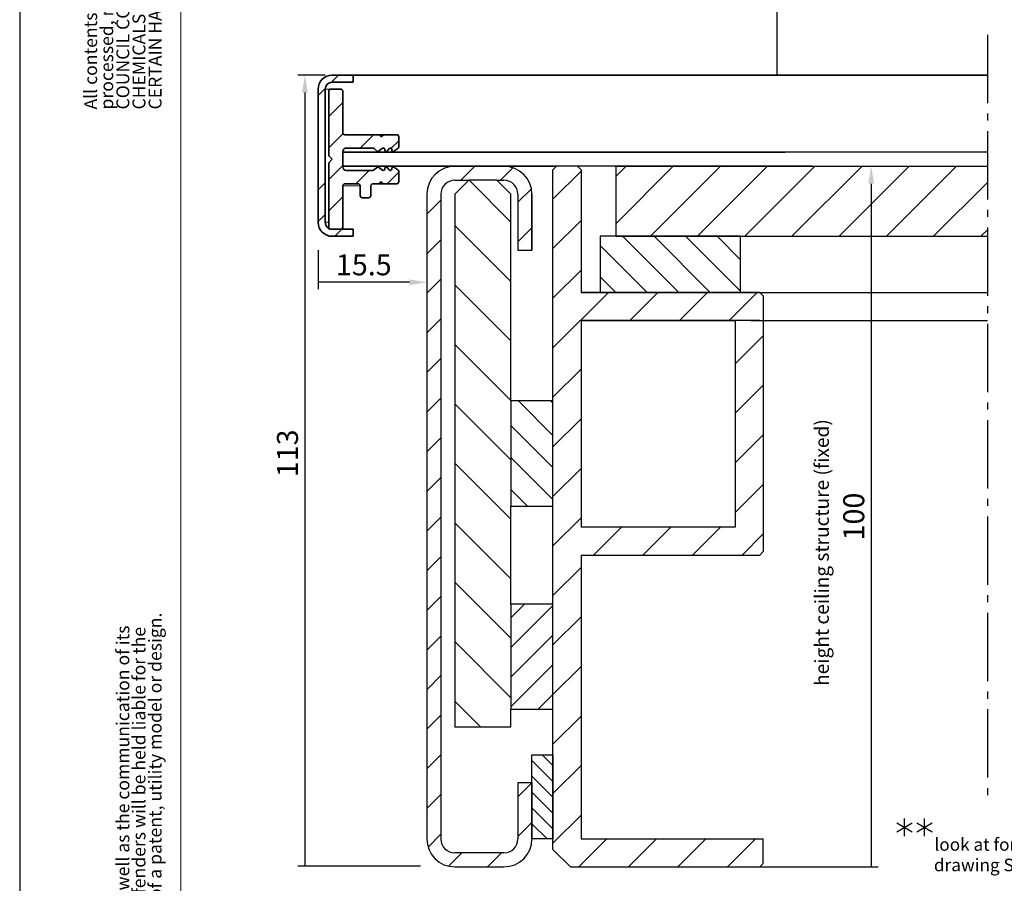
# Model space of a CAD drawing. Units: millimetres. Extents: x 2 to 522, y 18 to 359.
# Drawn here: x 280 to 421, y 103 to 226 of the extents above; entities that cross this region are included whole.
import ezdxf

# ---------------------------------------------------------------- set-up
doc = ezdxf.new("R2010")
doc.units = ezdxf.units.MM
doc.linetypes.add('AM_DIN_G_W050', pattern=[13.75, 9.75, -1.5, 1, -1.5])
doc.linetypes.add('SLD-Durchgehend', pattern=[0])
doc.layers.get('0').update_dxf_attribs({"linetype": 'CONTINUOUS'})
doc.layers.get('DEFPOINTS').update_dxf_attribs({"linetype": 'CONTINUOUS'})
for name, color, linetype in [('6', 2, 'CONTINUOUS'), ('8', 1, 'CONTINUOUS'), ('Englisch', 3, 'CONTINUOUS')]:
    doc.layers.add(name, color=color, linetype=linetype)
for name, color, linetype, lineweight in [('AM_7', 4, 'AM_DIN_G_W050', 25), ('AM_8', 1, 'CONTINUOUS', 25), ('FORMAT', 2, 'SLD-Durchgehend', 30)]:
    doc.layers.add(name, color=color, linetype=linetype, lineweight=lineweight)
doc.layers.add('Mass', color=7, linetype='CONTINUOUS', true_color=0xffffff)
doc.layers.add('Schraffur', color=7, linetype='CONTINUOUS', true_color=0xc0c0c0)
doc.styles.add('ROMANS', font='ROMANS.shx', dxfattribs={"height": 3.5})
doc.styles.get("Standard").update_dxf_attribs({"font": 'ISOCP.SHX'})
doc.dimstyles.new('GEN-ISO', dxfattribs={"dimtxt": 3.5, "dimasz": 2.5, "dimexe": 1, "dimexo": 4, "dimgap": 0.6, "dimtad": 1, "dimdsep": 46, "dimtxsty": 'Standard', "dimcen": 0, "dimclrd": 256, "dimclre": 256, "dimclrt": 2, "dimadec": 0, "dimazin": 0, "dimtp": 0.1, "dimtm": 0.1, "dimtfac": 0.71, "dimtmove": 0, "dimatfit": 0, "dimfxl": 1, "dimtzin": 0, "dimarcsym": 0})

# ---------------------------------------------------------------- blocks, each defined once
blk = doc.blocks.new('*D40')
at = {"layer": 'DEFPOINTS', "color": 0, "transparency": 16777216}
for p in [(434.03, 258.12), (388.34, 218.12), (418.32, 218.12)]:
    blk.add_point(p, dxfattribs=at)
at = {"layer": 'Englisch', "lineweight": -2, "transparency": 16777216}
for p, q in [((430.03, 258.12), (387.34, 258.12)), ((388.34, 255.62), (388.34, 218.12)), ((414.32, 218.12), (387.34, 218.12))]:
    blk.add_line(p, q, dxfattribs=at)
at = {"layer": 'Englisch', "transparency": 16777216}
blk.add_solid([(387.92, 255.62), (388.75, 255.62), (388.34, 258.12)], dxfattribs=at)
at = {"layer": 'Englisch', "transparency": 16777216, "insert": (386.24, 236.87), "char_height": 3, "attachment_point": 5, "rotation": 90}
blk.add_mtext('min. 40', dxfattribs=at)
blk = doc.blocks.new('_None')
blk = doc.blocks.new('*X28')
at = {"layer": '6', "color": 1, "linetype": 'Continuous'}
for p, q in [((-3.83, 3.83), (-5.83, 5.83)), ((-9.49, 3.83), (-11.28, 5.62)), ((-12, 0.69), (-13.92, 2.61)), ((1, -1), (-1, 1)), ((-12, -4.97), (-14, -2.97)), ((1, -6.66), (-1, -4.66)), ((1, -12.31), (-1, -10.31)), ((1, -17.97), (-1, -15.97)), ((1, -23.63), (-1, -21.63)), ((1, -29.28), (-1, -27.28)), ((1, -34.94), (-1, -32.94)), ((1, -40.6), (-1, -38.6)), ((1, -46.25), (-1, -44.25)), ((1, -51.91), (-1, -49.91)), ((1, -57.57), (-1, -55.57)), ((1, -63.23), (-1, -61.23)), ((1, -68.88), (-1, -66.88)), ((1, -74.54), (-1, -72.54)), ((1, -80.2), (-1, -78.2)), ((-12, -84.17), (-13.99, -82.17)), ((1, -85.85), (-1, -83.85)), ((-12, -89.82), (-14, -87.82)), ((0.83, -91.34), (-1, -89.51)), ((-7.65, -94.17), (-9.65, -92.17)), ((-2.1, -94.07), (-3.99, -92.17))]:
    blk.add_line(p, q, dxfattribs=at)
blk = doc.blocks.new('*D34')
at = {"layer": 'DEFPOINTS', "color": 0, "transparency": 16777216}
for p in [(365.38, 205.12), (365.38, 105.12), (401.78, 105.12)]:
    blk.add_point(p, dxfattribs=at)
at = {"layer": 'Englisch', "lineweight": -2, "transparency": 16777216}
for p, q in [((369.38, 205.12), (402.78, 205.12)), ((401.78, 202.62), (401.78, 105.12)), ((369.38, 105.12), (402.78, 105.12))]:
    blk.add_line(p, q, dxfattribs=at)
at = {"layer": 'Englisch', "transparency": 16777216}
blk.add_solid([(401.37, 202.62), (402.2, 202.62), (401.78, 205.12)], dxfattribs=at)
at = {"layer": 'Englisch', "transparency": 16777216, "insert": (399.68, 155.12), "char_height": 3, "attachment_point": 5, "rotation": 90}
blk.add_mtext('100', dxfattribs=at)
blk = doc.blocks.new('*D32')
at = {"layer": 'DEFPOINTS', "color": 0, "transparency": 16777216}
for p in [(327.88, 218.12), (320.98, 105.22), (341.47, 105.22)]:
    blk.add_point(p, dxfattribs=at)
at = {"layer": 'Englisch', "lineweight": -2, "transparency": 16777216}
for p, q in [((323.88, 218.12), (319.98, 218.12)), ((320.98, 215.62), (320.98, 105.22)), ((337.47, 105.22), (319.98, 105.22))]:
    blk.add_line(p, q, dxfattribs=at)
at = {"layer": 'Englisch', "transparency": 16777216}
blk.add_solid([(320.57, 215.62), (321.4, 215.62), (320.98, 218.12)], dxfattribs=at)
at = {"layer": 'Englisch', "transparency": 16777216, "insert": (318.88, 164.14), "char_height": 3, "attachment_point": 5, "rotation": 90}
blk.add_mtext('113', dxfattribs=at)
blk = doc.blocks.new('*D33')
at = {"layer": 'DEFPOINTS', "color": 0, "transparency": 16777216}
for p in [(322.88, 197.12), (338.38, 192.63), (322.88, 188.56)]:
    blk.add_point(p, dxfattribs=at)
at = {"layer": 'Englisch', "lineweight": -2, "transparency": 16777216}
for p, q in [((322.88, 193.12), (322.88, 187.56)), ((335.88, 188.56), (322.88, 188.56)), ((338.38, 188.63), (338.38, 187.56))]:
    blk.add_line(p, q, dxfattribs=at)
at = {"layer": 'Englisch', "transparency": 16777216}
blk.add_solid([(335.88, 188.98), (335.88, 188.14), (338.38, 188.56)], dxfattribs=at)
at = {"layer": 'Englisch', "transparency": 16777216, "insert": (329.38, 190.66), "char_height": 3, "attachment_point": 5}
blk.add_mtext('15.5', dxfattribs=at)
blk = doc.blocks.new('A4 - hoch')
at = {"layer": 'FORMAT'}
blk.add_line((0, 297), (0, 0), dxfattribs=at)
at = {"layer": 'FORMAT', "lineweight": 15}
blk.add_line((20, 5), (20, 292), dxfattribs=at)
at = {"layer": 'Englisch', "char_height": 1.6, "attachment_point": 1, "rotation": 90}
for s, insert in [('All contents given by this drawing and all needed semi-finished materials and auxiliary materials must be produced,', (8, 170)), ('processed, machined and finished in compliance to the REGULATION OF THE EUROPEAN PARLIAMENT AND', (10, 170)), ('COUNCIL CONCERNING THE REGISTRATION, EVALUATION, AUTHORIZATION AND RESTRICTION OF', (12, 170)), ('CHEMICALS (REACH) and the EUROPEAN UNION DIRECTIVE ON THE RESTRICTION OF THE USE OF', (14, 170)), ('CERTAIN HAZARDOUS SUBSTANCES IN ELECTRICAL AND ELECTRONIC EQUIPMENT (ROHS).', (16, 170))]:
    blk.add_mtext(s, dxfattribs=dict(at, insert=insert))
at = {"layer": 'Englisch', "char_height": 1.6, "attachment_point": 1, "rotation": 90, "line_spacing_factor": 3}
for s, insert in [('payment of damages. All rights reserved in the event of the grant of a patent, utility model or design.', (16, 6)), ('The reproduction, distribution and utilization of this document as well as the communication of its ', (12, 6)), ('contents to others without explicid authorization is prohibited. Offenders will be held liable for the ', (14, 6))]:
    blk.add_mtext(s, dxfattribs=dict(at, insert=insert))

msp = doc.modelspace()

# ---------------------------------------------------------------- hatches: boundary and pattern name
at = {"linetype": 'Continuous', "lineweight": 18}
h = msp.add_hatch(dxfattribs=at)
h.set_pattern_fill('ANSI34', color=1, style=0)
h.set_pattern_definition([(45, (2727.632, 2094.624), (-13.47038, 13.47038), []), (45, (2732.122, 2094.624), (-13.47038, 13.47038), []), (45, (2736.612, 2094.624), (-13.47038, 13.47038), []), (45, (2741.103, 2094.624), (-13.47038, 13.47038), [])])
edge = h.paths.add_edge_path(flags=0)
edge.add_line((324.876, 195.118), (327.876, 195.118))
edge.add_line((327.876, 195.118), (327.876, 196.118))
edge.add_line((327.876, 196.118), (324.876, 196.118))
edge.add_arc((324.876, 197.118), 1, 180, 270, ccw=False)
edge.add_line((323.876, 197.118), (323.876, 216.118))
edge.add_arc((324.876, 216.118), 1, 90, 180, ccw=False)
edge.add_line((324.876, 217.118), (327.876, 217.118))
edge.add_line((327.876, 217.118), (327.876, 218.118))
edge.add_line((327.876, 218.118), (324.876, 218.118))
edge.add_arc((324.876, 216.118), 2, 90, 180)
edge.add_line((322.876, 216.118), (322.876, 197.118))
edge.add_arc((324.876, 197.118), 2, 180, 270)
h = msp.add_hatch(dxfattribs=at)
h.set_pattern_fill('ANSI31', color=1, style=0)
h.set_pattern_definition([(45, (2727.6322, 2094.6236), (-2.245064, 2.245064), [])])
edge = h.paths.add_edge_path(flags=0)
edge.add_line((331.576, 202.618), (331.876, 202.918))
edge.add_line((331.876, 202.918), (332.176, 202.618))
edge.add_line((332.176, 202.618), (334.076, 202.618))
edge.add_arc((334.076, 202.918), 0.3, 270, 360)
edge.add_line((334.376, 202.918), (334.376, 204.359))
edge.add_arc((334.076, 204.359), 0.3, 0, 55.90642)
edge.add_line((334.244, 204.608), (333.688, 204.984))
edge.add_arc((333.576, 204.818), 0.2, 55.90642, 180)
edge.add_line((333.376, 204.818), (333.376, 204.718))
edge.add_arc((333.176, 204.718), 0.2, 219.42089, 360, ccw=False)
edge.add_line((333.021, 204.591), (332.73, 204.945))
edge.add_arc((332.576, 204.818), 0.2, 39.42089, 180)
edge.add_line((332.376, 204.818), (332.376, 204.718))
edge.add_arc((332.176, 204.718), 0.2, 233.1301, 360, ccw=False)
edge.add_line((332.056, 204.558), (331.496, 204.978))
edge.add_arc((331.376, 204.818), 0.2, 53.1301, 135)
edge.add_line((331.235, 204.96), (330.881, 204.606))
edge.add_arc((330.669, 204.818), 0.3, 270, 315, ccw=False)
edge.add_line((330.669, 204.518), (326.876, 204.518))
edge.add_arc((326.876, 205.018), 0.5, 180, 270, ccw=False)
edge.add_line((326.376, 205.018), (326.376, 207.218))
edge.add_arc((326.876, 207.218), 0.5, 90, 180, ccw=False)
edge.add_line((326.876, 207.718), (330.669, 207.718))
edge.add_arc((330.669, 207.418), 0.3, 45, 90, ccw=False)
edge.add_line((330.881, 207.63), (331.235, 207.277))
edge.add_arc((331.376, 207.418), 0.2, 225, 306.8699)
edge.add_line((331.496, 207.258), (332.056, 207.678))
edge.add_arc((332.176, 207.518), 0.2, 0, 126.8699, ccw=False)
edge.add_line((332.376, 207.518), (332.376, 207.418))
edge.add_arc((332.576, 207.418), 0.2, 180, 320.57911)
edge.add_line((332.73, 207.291), (333.021, 207.645))
edge.add_arc((333.176, 207.518), 0.2, 0, 140.57911, ccw=False)
edge.add_line((333.376, 207.518), (333.376, 207.418))
edge.add_arc((333.576, 207.418), 0.2, 180, 304.09358)
edge.add_line((333.688, 207.253), (334.244, 207.629))
edge.add_arc((334.076, 207.878), 0.3, 304.09358, 360)
edge.add_line((334.376, 207.878), (334.376, 209.318))
edge.add_arc((334.076, 209.318), 0.3, 0, 90)
edge.add_line((334.076, 209.618), (332.176, 209.618))
edge.add_line((332.176, 209.618), (331.876, 209.318))
edge.add_line((331.876, 209.318), (331.576, 209.618))
edge.add_line((331.576, 209.618), (326.676, 209.618))
edge.add_arc((326.676, 209.918), 0.3, 180, 270, ccw=False)
edge.add_line((326.376, 209.918), (326.376, 215.818))
edge.add_arc((326.076, 215.818), 0.3, 0, 90)
edge.add_line((326.076, 216.118), (324.676, 216.118))
edge.add_arc((324.676, 215.818), 0.3, 90, 180)
edge.add_line((324.376, 215.818), (324.376, 206.618))
edge.add_line((324.376, 206.618), (324.876, 206.118))
edge.add_line((324.876, 206.118), (324.376, 205.618))
edge.add_line((324.376, 205.618), (324.376, 196.418))
edge.add_arc((324.676, 196.418), 0.3, 180, 270)
edge.add_line((324.676, 196.118), (326.076, 196.118))
edge.add_arc((326.076, 196.418), 0.3, 270, 360)
edge.add_line((326.376, 196.418), (326.376, 202.318))
edge.add_arc((326.676, 202.318), 0.3, 90, 180, ccw=False)
edge.add_line((326.676, 202.618), (328.576, 202.618))
edge.add_arc((328.576, 202.318), 0.3, 0, 90, ccw=False)
edge.add_line((328.876, 202.318), (328.876, 200.918))
edge.add_arc((329.176, 200.918), 0.3, 180, 270)
edge.add_line((329.176, 200.618), (330.076, 200.618))
edge.add_arc((330.076, 200.918), 0.3, 270, 360)
edge.add_line((330.376, 200.918), (330.376, 202.318))
edge.add_arc((330.676, 202.318), 0.3, 90, 180, ccw=False)
edge.add_line((330.676, 202.618), (331.576, 202.618))
at = {"layer": '8'}
h = msp.add_hatch(dxfattribs=at)
h.set_pattern_fill('_U', color=256, scale=5, angle=45, style=0, pattern_type=0)
h.set_pattern_definition([(45, (75.256, -596.8817), (-3.535534, 3.535534), [])])
h.paths.add_polyline_path([(385.876, 187.118), (360.376, 187.118), (360.376, 204.618), (359.876, 205.118), (356.876, 205.118), (356.376, 204.618), (356.376, 107.618), (358.876, 105.118), (385.876, 105.118), (386.376, 105.618), (386.376, 109.118), (360.376, 109.118), (360.376, 149.618), (385.876, 149.618), (386.376, 150.118), (386.376, 186.618)])
h.paths.add_polyline_path([(360.376, 153.618), (360.376, 183.118), (382.376, 183.118), (382.376, 153.618)], flags=16)
h = msp.add_hatch(dxfattribs=at)
h.set_pattern_fill('_U', color=256, scale=6, angle=135, style=0, pattern_type=0)
h.set_pattern_definition([(135, (75.256, -596.8817), (-4.24264, -4.24264), [])])
h.paths.add_polyline_path([(350.376, 125.118), (350.376, 201.118), (348.376, 203.118), (344.376, 203.118), (342.376, 201.118), (342.376, 125.118)])
h = msp.add_hatch(dxfattribs=at)
h.set_pattern_fill('_U', color=256, scale=3.24, angle=135, style=0, pattern_type=0)
h.set_pattern_definition([(135, (75.256, -596.8817), (-2.291026, -2.291026), [])])
h.paths.add_polyline_path([(356.376, 156.618), (356.376, 171.618), (350.376, 171.618), (350.376, 156.618)])
h = msp.add_hatch(dxfattribs=at)
h.set_pattern_fill('_U', color=256, scale=3, angle=45, style=0, pattern_type=0)
h.set_pattern_definition([(45, (75.256, -596.8817), (-2.12132, 2.12132), [])])
h.paths.add_polyline_path([(350.376, 142.618), (350.376, 127.618), (356.376, 127.618), (356.376, 142.618)])
h = msp.add_hatch(dxfattribs=at)
h.set_pattern_fill('_U', color=256, scale=1.6, angle=45, style=0, pattern_type=0)
h.set_pattern_definition([(135, (1424.4146, -606.7834), (1.1313708, 1.1313708), [])])
h.paths.add_polyline_path([(356.376, 121.118), (356.376, 109.118), (353.376, 109.118), (353.376, 121.118)])
at = {"layer": 'AM_8'}
h = msp.add_hatch(dxfattribs=at)
h.set_pattern_fill('ANSI31', color=256, scale=1.5)
h.set_pattern_definition([(45, (299.365, 16.4473), (-3.3676, 3.3676), [])])
h.paths.add_polyline_path([(418.359, 205.118), (365.376, 205.118), (365.376, 203.118), (365.376, 195.118), (383.126, 195.118), (418.359, 195.118)])
h.paths.add_polyline_path([(476.031, 203.118), (476.031, 205.118), (466.031, 205.118), (466.031, 208.118, -0.4142136), (463.031, 205.118), (423.359, 205.118), (423.359, 195.118), (476.031, 195.118)])
h = msp.add_hatch(dxfattribs=at)
h.set_pattern_fill('ANSI31', color=256, angle=90)
h.set_pattern_definition([(135, (218.0546, 82.9488), (-2.245064, -2.245064), [])])
h.paths.add_polyline_path([(363.126, 195.118), (363.126, 187.118), (383.126, 187.118), (383.126, 195.118)])

# ---------------------------------------------------------------- linework, layer by layer
at = {"color": 7, "linetype": 'Continuous', "lineweight": 35}
for p, q in [((327.876, 218.118), (324.876, 218.118)), ((327.876, 217.118), (327.876, 218.118)), ((327.876, 218.118), (418.324, 218.118)), ((324.876, 217.118), (327.876, 217.118)), ((322.876, 216.118), (322.876, 197.118)), ((323.876, 197.118), (323.876, 216.118)), ((324.376, 206.618), (324.376, 215.818)), ((324.676, 216.118), (326.076, 216.118)), ((326.376, 215.818), (326.376, 209.918)), ((326.676, 209.618), (331.576, 209.618)), ((331.576, 209.618), (331.876, 209.318)), ((332.176, 209.618), (331.576, 209.618)), ((331.876, 209.318), (332.176, 209.618)), ((332.176, 209.618), (334.076, 209.618)), ((334.376, 209.318), (334.376, 207.878)), ((324.876, 206.118), (324.376, 206.618)), ((326.376, 207.218), (326.376, 205.018)), ((326.376, 205.118), (326.376, 207.118)), ((326.376, 207.118), (389.488, 207.118)), ((330.669, 207.718), (326.876, 207.718)), ((331.235, 207.277), (330.881, 207.63)), ((332.056, 207.678), (331.496, 207.258)), ((332.376, 207.418), (332.376, 207.518)), ((333.021, 207.645), (332.73, 207.291)), ((333.376, 207.418), (333.376, 207.518)), ((334.244, 207.629), (333.688, 207.253)), ((324.376, 205.618), (324.876, 206.118)), ((324.376, 196.418), (324.376, 205.618)), ((326.376, 205.118), (356.876, 205.118)), ((326.876, 204.518), (330.669, 204.518)), ((330.881, 204.606), (331.235, 204.96)), ((331.496, 204.978), (332.056, 204.558)), ((332.376, 204.718), (332.376, 204.818)), ((332.73, 204.945), (333.021, 204.591)), ((333.376, 204.718), (333.376, 204.818)), ((333.688, 204.984), (334.244, 204.608)), ((334.376, 204.359), (334.376, 202.918)), ((326.376, 202.318), (326.376, 196.418)), ((328.576, 202.618), (326.676, 202.618)), ((328.876, 200.918), (328.876, 202.318)), ((330.376, 202.318), (330.376, 200.918)), ((331.576, 202.618), (330.676, 202.618)), ((331.876, 202.918), (331.576, 202.618)), ((332.176, 202.618), (331.576, 202.618)), ((332.176, 202.618), (331.876, 202.918)), ((334.076, 202.618), (332.176, 202.618)), ((330.076, 200.618), (329.176, 200.618)), ((326.076, 196.118), (324.676, 196.118)), ((327.876, 196.118), (324.876, 196.118)), ((327.876, 195.118), (327.876, 196.118)), ((324.911, 195.118), (327.876, 195.118))]:
    msp.add_line(p, q, dxfattribs=at)
at = {"color": 8, "linetype": 'Continuous', "lineweight": 18}
for p, q in [((323.876, 216.118), (324.676, 216.118)), ((328.876, 202.318), (326.376, 202.318)), ((323.876, 197.118), (324.376, 197.118))]:
    msp.add_line(p, q, dxfattribs=at)
for p, q in [((418.324, 207.118), (334.341, 207.118)), ((393.376, 205.118), (356.876, 205.118)), ((365.376, 205.118), (418.359, 205.118)), ((365.376, 203.118), (365.376, 205.118)), ((356.376, 107.618), (356.376, 204.618)), ((348.376, 203.118), (344.376, 203.118)), ((365.376, 195.118), (365.376, 203.118)), ((350.376, 171.618), (350.376, 201.118)), ((353.376, 193.118), (353.376, 201.118)), ((363.126, 195.118), (363.126, 187.118)), ((383.126, 195.118), (363.126, 195.118)), ((365.376, 195.118), (418.359, 195.118)), ((383.126, 187.118), (383.126, 195.118)), ((360.376, 187.118), (385.876, 187.118)), ((385.876, 187.118), (418.359, 187.118)), ((385.876, 183.118), (360.376, 183.118)), ((384.55, 183.118), (418.359, 183.118)), ((360.376, 109.118), (386.376, 109.118)), ((386.376, 105.618), (386.376, 109.118))]:
    msp.add_line(p, q)
at = {"linetype": 'Continuous'}
for p, q in [((349.376, 205.118), (342.376, 205.118)), ((356.876, 205.118), (356.376, 204.618)), ((359.876, 205.118), (356.876, 205.118)), ((359.876, 205.118), (360.376, 204.618)), ((360.376, 204.618), (360.376, 187.118)), ((342.376, 201.118), (344.376, 203.118)), ((342.376, 203.118), (344.376, 203.118)), ((348.376, 203.118), (350.376, 201.118)), ((348.376, 203.118), (349.376, 203.118)), ((338.376, 201.118), (338.376, 109.118)), ((340.376, 201.118), (340.376, 109.118)), ((342.376, 201.118), (342.376, 125.118)), ((351.376, 201.118), (351.376, 193.118)), ((353.376, 201.118), (353.376, 193.118)), ((351.376, 193.118), (353.376, 193.118)), ((385.876, 187.118), (360.376, 187.118)), ((385.876, 187.118), (386.376, 186.618)), ((386.376, 186.618), (386.376, 150.118)), ((360.376, 183.118), (360.376, 153.618)), ((360.376, 183.118), (382.376, 183.118)), ((382.376, 183.118), (382.376, 153.618)), ((356.376, 171.618), (350.376, 171.618)), ((350.376, 171.618), (350.376, 156.618)), ((350.376, 142.618), (350.376, 156.618)), ((350.376, 156.618), (356.376, 156.618)), ((382.376, 153.618), (360.376, 153.618)), ((360.376, 149.618), (360.376, 130.368)), ((360.376, 149.618), (385.876, 149.618)), ((386.376, 150.118), (385.876, 149.618)), ((356.376, 142.618), (350.376, 142.618)), ((350.376, 142.618), (350.376, 127.618)), ((360.376, 130.368), (360.376, 109.118)), ((350.376, 127.618), (356.376, 127.618)), ((350.376, 125.118), (350.376, 127.618)), ((342.376, 125.118), (350.376, 125.118)), ((353.376, 117.118), (351.376, 117.118)), ((351.376, 117.118), (351.376, 109.118)), ((353.376, 117.118), (353.376, 109.118)), ((349.376, 107.118), (342.376, 107.118)), ((356.376, 107.618), (358.876, 105.118)), ((386.376, 105.618), (385.876, 105.118)), ((342.376, 105.118), (349.376, 105.118)), ((358.876, 105.118), (385.876, 105.118))]:
    msp.add_line(p, q, dxfattribs=at)
msp.add_lwpolyline([(356.376, 109.118), (353.376, 109.118), (353.376, 121.118), (356.376, 121.118)], close=True)
at = {"color": 7, "linetype": 'Continuous', "lineweight": 35}
for centre, radius, start, end in [((324.876, 216.118), 2, 90, 180), ((324.876, 216.118), 1, 90, 180), ((324.676, 215.818), 0.3, 90, 180), ((326.076, 215.818), 0.3, 0, 90), ((326.676, 209.918), 0.3, 180, 270), ((334.076, 209.318), 0.3, 0, 90), ((326.876, 207.218), 0.5, 90, 180), ((330.669, 207.418), 0.3, 45, 90), ((331.376, 207.418), 0.2, 225, 306.8699), ((332.176, 207.518), 0.2, 0, 126.8699), ((332.576, 207.418), 0.2, 180, 320.57911), ((333.176, 207.518), 0.2, 0, 140.57911), ((333.576, 207.418), 0.2, 180, 304.09358), ((334.076, 207.878), 0.3, 304.09358, 0), ((326.876, 205.018), 0.5, 180, 270), ((330.669, 204.818), 0.3, 270, 315), ((331.376, 204.818), 0.2, 53.1301, 135), ((332.176, 204.718), 0.2, 233.1301, 0), ((332.576, 204.818), 0.2, 39.42089, 180), ((333.176, 204.718), 0.2, 219.42089, 0), ((333.576, 204.818), 0.2, 55.90642, 180), ((334.076, 204.359), 0.3, 0, 55.90642), ((326.676, 202.318), 0.3, 90, 180), ((328.576, 202.318), 0.3, 0, 90), ((330.676, 202.318), 0.3, 90, 180), ((334.076, 202.918), 0.3, 270, 0), ((329.176, 200.918), 0.3, 180, 270), ((330.076, 200.918), 0.3, 270, 0), ((324.876, 197.118), 2, 180, 270), ((324.876, 197.118), 1, 180, 270), ((324.676, 196.418), 0.3, 180, 270), ((326.076, 196.418), 0.3, 270, 0)]:
    msp.add_arc(centre, radius, start, end, dxfattribs=at)
at = {"linetype": 'Continuous'}
for centre, radius, start, end in [((342.376, 201.118), 4, 90, 180), ((349.376, 201.118), 4, 0, 90), ((342.376, 201.118), 2, 90, 180), ((349.376, 201.118), 2, 0, 90), ((342.376, 109.118), 4, 180, 270), ((342.376, 109.118), 2, 180, 270), ((349.376, 109.118), 4, 270, 0), ((349.376, 109.118), 2, 270, 0)]:
    msp.add_arc(centre, radius, start, end, dxfattribs=at)
at = {"layer": '6'}
for p, q in [((405.434, 110.124), (407.627, 111.39)), ((405.434, 111.39), (407.627, 110.124)), ((406.531, 109.491), (406.531, 112.023)), ((408.271, 111.39), (410.464, 110.124)), ((408.271, 110.124), (410.464, 111.39)), ((409.367, 109.491), (409.367, 112.023))]:
    msp.add_line(p, q, dxfattribs=at)
at = {"layer": 'AM_7'}
msp.add_line((418.359, 223.876), (418.359, 114.29), dxfattribs=at)
at = {"layer": 'Schraffur'}
msp.add_line((363.126, 187.118), (383.126, 187.118), dxfattribs=at)

# ---------------------------------------------------------------- block references
at = {"layer": '6', "xscale": -1}
msp.add_blockref('*X28', (339.376, 199.29), dxfattribs=at)
at = {"layer": 'Mass', "xscale": 1.15, "yscale": 1.15, "zscale": 1.15}
msp.add_blockref('A4 - hoch', (280.282, 17.719), dxfattribs=at)

# ---------------------------------------------------------------- texts
at = {"layer": 'Englisch', "style": 'ROMANS', "oblique": 7}
msp.add_text('height ceiling structure (fixed)', height=2, rotation=90, dxfattribs=at).set_placement((395.738, 130.946))
for s, p in [('look at for this indication in ', (410.798, 107.42)), ('drawing S 016-088-10 !', (410.729, 104.49))]:
    msp.add_text(s, height=1.8, dxfattribs=at).set_placement(p)

# ---------------------------------------------------------------- dimensions: what is measured, and where the dimension line sits
at = {"layer": 'Englisch', "color": 3}
dim = msp.add_linear_dim(base=(388.338, 218.118), p1=(434.031, 258.118), p2=(418.324, 218.118), angle=90, text='min. <>', dimstyle='GEN-ISO', override={"dimtxt": 3, "dimpost": '<>', "dimblk2": 'None', "dimsah": 1, "dimclrt": 256}, dxfattribs=at)
dim.commit()
dim.dimension.update_dxf_attribs({"geometry": '*D40', "text_midpoint": (386.238, 236.868)})
dim = msp.add_linear_dim(base=(320.984, 105.221), p1=(327.876, 218.118), p2=(341.474, 105.221), angle=90, text='113', dimstyle='GEN-ISO', override={"dimtxt": 3, "dimpost": '<>', "dimblk2": 'None', "dimsah": 1, "dimclrt": 256}, dxfattribs=at)
dim.commit()
dim.dimension.update_dxf_attribs({"geometry": '*D32', "text_midpoint": (320.984, 164.141), "dimtype": 160})
dim = msp.add_linear_dim(base=(401.782, 105.118), p1=(365.376, 205.118), p2=(365.376, 105.118), angle=90, dimstyle='GEN-ISO', override={"dimtxt": 3, "dimpost": '<>', "dimblk2": 'None', "dimsah": 1, "dimclrt": 256}, dxfattribs=at)
dim.commit()
dim.dimension.update_dxf_attribs({"geometry": '*D34', "text_midpoint": (401.782, 155.118), "dimtype": 160})
dim = msp.add_linear_dim(base=(322.876, 188.56), p1=(338.376, 192.633), p2=(322.876, 197.118), dimstyle='GEN-ISO', override={"dimtxt": 3, "dimpost": '<>', "dimblk2": 'None', "dimsah": 1, "dimclrt": 256}, dxfattribs=at)
dim.commit()
dim.dimension.update_dxf_attribs({"geometry": '*D33', "text_midpoint": (329.376, 190.66)})

doc.saveas('drawing.dxf')
